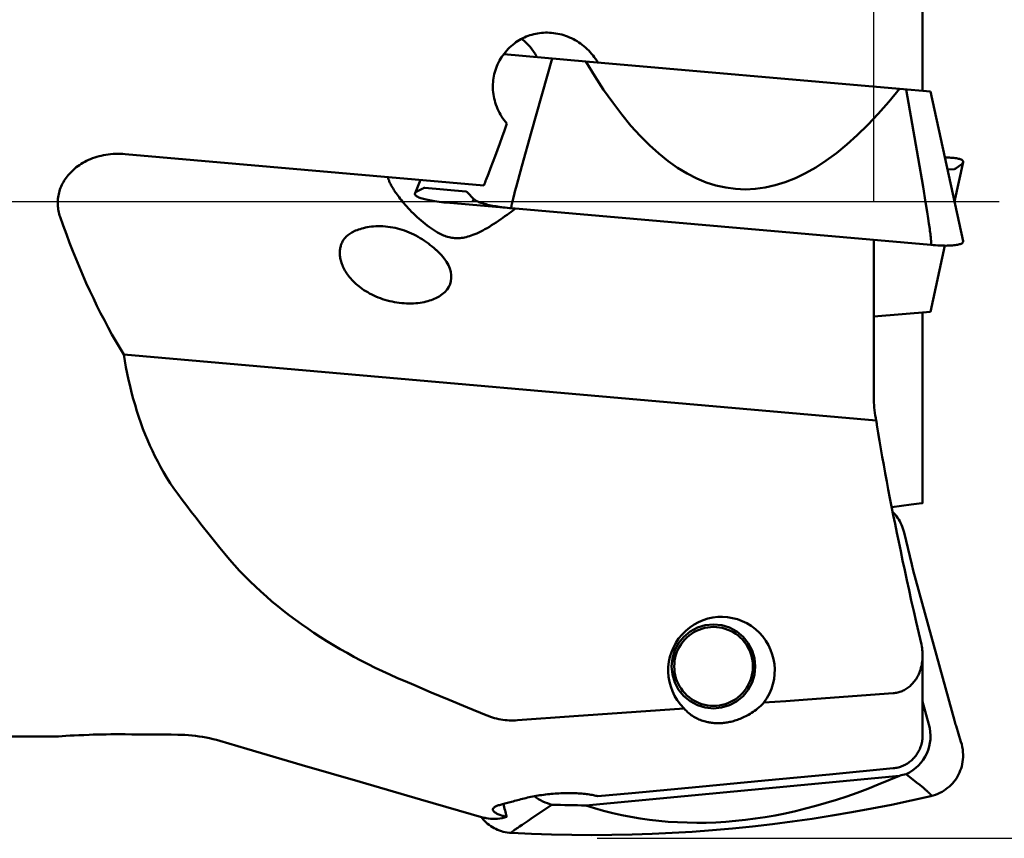
# Model space of a CAD drawing. Extents: x -59 to 70, y -45 to 39.
# Drawn here: x 16 to 36, y -12 to 4 of the extents above; entities that cross this region are included whole.
import ezdxf

# ---------------------------------------------------------------- set-up
doc = ezdxf.new("R2010")
doc.units = 0
doc.header["$LTSCALE"] = 23.1
doc.header["$PDMODE"] = 3
doc.header["$PDSIZE"] = 0.3125
doc.linetypes.add('CENTER', pattern=[0.6, 0.375, -0.075, 0.075, -0.075])
doc.layers.get('Defpoints').update_dxf_attribs({"linetype": 'CONTINUOUS'})
for name, color, linetype, lineweight in [('1', 4, 'BYBLOCK', 50), ('2', 7, 'BYBLOCK', 25), ('4', 2, 'CENTER', 25), ('NOCUT', 7, 'BYBLOCK', 25)]:
    doc.layers.add(name, color=color, linetype=linetype, lineweight=lineweight)
doc.styles.get("Standard").update_dxf_attribs({"font": 'monos.ttf', "width": 0.8, "height": 3.5})
doc.dimstyles.get("Standard").update_dxf_attribs({"dimtxt": 3.5, "dimasz": 4.57, "dimexe": 0.18, "dimexo": 0.0625, "dimgap": 0.09, "dimtad": 1, "dimdec": 3, "dimdsep": 46, "dimtxsty": 'STANDARD', "dimcen": 0.09, "dimadec": 0, "dimazin": 0, "dimtp": 0.01, "dimtm": 0.01, "dimtfac": 1, "dimtdec": 3, "dimtofl": 0, "dimtmove": 0, "dimatfit": 0, "dimfxl": 1, "dimtolj": 1, "dimarcsym": 0})

# ---------------------------------------------------------------- blocks, each defined once
blk = doc.blocks.new('*D2')
at = {"layer": '2', "color": 0, "lineweight": -2}
for p, q in [((27.812, 12.5), (45.387, 12.5)), ((45.207, -10), (45.207, 10)), ((27.812, -12.5), (45.387, -12.5))]:
    blk.add_line(p, q, dxfattribs=at)
at = {"layer": '2', "color": 0}
for points in [[(44.79, 10), (45.624, 10), (45.207, 12.5)], [(44.79, -10), (45.624, -10), (45.207, -12.5)]]:
    blk.add_solid(points, dxfattribs=at)
at = {"layer": 'Defpoints', "color": 0}
for p in [(27.75, 12.5), (45.207, 12.5), (27.75, -12.5)]:
    blk.add_point(p, dxfattribs=at)
at = {"layer": '2', "color": 0, "insert": (43.254, 0), "char_height": 3.5, "attachment_point": 5, "rotation": 90}
blk.add_mtext('\\A1;%%c25', dxfattribs=at)
blk = doc.blocks.new('*D3')
at = {"layer": '2', "color": 0, "lineweight": -2}
for p, q in [((27.812, 12.5), (45.387, 12.5)), ((45.207, -10), (45.207, 10)), ((27.812, -12.5), (45.387, -12.5))]:
    blk.add_line(p, q, dxfattribs=at)
at = {"layer": '2', "color": 0}
for points in [[(44.79, 10), (45.624, 10), (45.207, 12.5)], [(44.79, -10), (45.624, -10), (45.207, -12.5)]]:
    blk.add_solid(points, dxfattribs=at)
at = {"layer": 'Defpoints', "color": 0}
for p in [(27.75, 12.5), (45.207, 12.5), (27.75, -12.5)]:
    blk.add_point(p, dxfattribs=at)
at = {"layer": '2', "color": 0, "insert": (43.254, 0), "char_height": 3.5, "attachment_point": 5, "rotation": 90}
blk.add_mtext('\\A1;%%c25', dxfattribs=at)

msp = doc.modelspace()

# ---------------------------------------------------------------- linework, layer by layer
at = {"layer": '1'}
for p, q in [((34.2, 2.1749), (34.2, 5.9162)), ((27.5868, 2.7531), (25.9761, 2.894)), ((26.9269, 2.8108), (26.5215, 1.3775)), ((27.5868, 2.7531), (33.7446, 2.2143)), ((34.3541, 2.161), (33.7446, 2.2143)), ((34.1131, 0.8536), (33.8782, 2.2027)), ((34.9933, -0.7745), (34.354, 2.1616)), ((26.5215, 1.3775), (26.3309, 0.6945)), ((25.5863, 0.3184), (18.5467, 0.9343)), ((34.2083, 0.2918), (34.1131, 0.8536)), ((34.9933, 0.7745), (34.8247, 0)), ((26.3309, 0.6945), (26.258, 0.4287)), ((34.6878, 0.6285), (34.8249, 0.6405)), ((34.8594, 0.6555), (34.9525, 0.7253)), ((24.2356, 0.1667), (24.3424, 0.4273)), ((26.258, 0.4287), (26.2188, 0.283)), ((24.3882, 0.2606), (24.2844, 0.2081)), ((24.4248, 0.2694), (25.2305, 0.1989)), ((26.196, 0.1968), (26.1798, 0.1342)), ((26.2188, 0.283), (26.196, 0.1968)), ((34.2585, -0.0126), (34.2083, 0.2918)), ((25.3898, 0.0502), (25.2607, 0.1842)), ((26.1487, 0.0089), (26.1451, -0.0066)), ((26.1538, 0.0301), (26.1487, 0.0089)), ((26.1598, 0.0547), (26.1538, 0.0301)), ((26.1681, 0.0883), (26.1598, 0.0547)), ((26.1798, 0.1342), (26.1681, 0.0883)), ((24.8472, -0.0184), (26.1238, -0.1301)), ((26.1252, -0.1075), (26.125, -0.1092)), ((26.1254, -0.1059), (26.1252, -0.1075)), ((26.1256, -0.1042), (26.1254, -0.1059)), ((26.1258, -0.1025), (26.1256, -0.1042)), ((26.1261, -0.1007), (26.1258, -0.1025)), ((26.1263, -0.0989), (26.1261, -0.1007)), ((26.1266, -0.0971), (26.1263, -0.0989)), ((26.1269, -0.0952), (26.1266, -0.0971)), ((26.1273, -0.0923), (26.1269, -0.0952)), ((34.3589, -0.8505), (26.127, -0.1304)), ((26.1279, -0.0892), (26.1273, -0.0923)), ((26.1284, -0.0859), (26.1279, -0.0892)), ((26.129, -0.0824), (26.1284, -0.0859)), ((26.1297, -0.0787), (26.129, -0.0824)), ((26.1304, -0.0747), (26.1297, -0.0787)), ((26.1313, -0.0705), (26.1304, -0.0747)), ((26.1325, -0.0643), (26.1313, -0.0705)), ((26.1339, -0.0575), (26.1325, -0.0643)), ((26.1354, -0.0501), (26.1339, -0.0575)), ((26.1372, -0.0419), (26.1354, -0.0501)), ((26.1391, -0.0329), (26.1372, -0.0419)), ((26.1419, -0.0205), (26.1391, -0.0329)), ((26.1451, -0.0066), (26.1419, -0.0205)), ((34.2887, -0.2007), (34.2585, -0.0126)), ((34.3091, -0.3325), (34.2887, -0.2007)), ((34.3241, -0.4319), (34.3091, -0.3325)), ((34.3391, -0.5371), (34.3241, -0.4319)), ((34.3445, -0.5764), (34.3391, -0.5371)), ((34.3485, -0.6075), (34.3445, -0.5764)), ((33.2419, -0.7529), (33.2419, -3.8399)), ((34.352, -0.6345), (34.3485, -0.6075)), ((34.3545, -0.6555), (34.352, -0.6345)), ((34.3568, -0.6745), (34.3545, -0.6555)), ((34.3587, -0.6915), (34.3568, -0.6745)), ((34.3603, -0.7065), (34.3587, -0.6915)), ((34.3617, -0.7195), (34.3603, -0.7065)), ((34.3627, -0.7304), (34.3617, -0.7195)), ((34.3635, -0.7392), (34.3627, -0.7304)), ((34.3643, -0.7481), (34.3635, -0.7392)), ((34.3649, -0.7548), (34.3643, -0.7481)), ((34.3654, -0.7615), (34.3649, -0.7548)), ((34.3659, -0.7683), (34.3654, -0.7615)), ((34.3663, -0.7751), (34.3659, -0.7683)), ((34.6364, -0.8646), (34.354, -2.1616)), ((34.3666, -0.7796), (34.3663, -0.7751)), ((34.3669, -0.7842), (34.3666, -0.7796)), ((34.3671, -0.7888), (34.3669, -0.7842)), ((34.3673, -0.7934), (34.3671, -0.7888)), ((34.3675, -0.798), (34.3673, -0.7934)), ((34.3541, -2.161), (33.2419, -2.2583)), ((34.2, -2.1749), (34.2, -5.9162)), ((33.2888, -4.2942), (18.5162, -3.0018)), ((33.2888, -4.2942), (33.2919, -4.3158)), ((33.2919, -4.3158), (33.295, -4.3373)), ((33.295, -4.3373), (33.2982, -4.3585)), ((33.2982, -4.3585), (33.3015, -4.3796)), ((33.3015, -4.3796), (33.3285, -4.5441)), ((33.9783, -5.9459), (33.5931, -5.9973)), ((34.1823, -5.9192), (33.9783, -5.9459)), ((20.4049, -6.8003), (20.2218, -6.5706)), ((33.8365, -6.4951), (33.9869, -7.1275)), ((33.9869, -7.1275), (33.9935, -7.155)), ((33.9935, -7.155), (34.0005, -7.1828)), ((34.0005, -7.1828), (34.0077, -7.2109)), ((34.0077, -7.2109), (34.0153, -7.2392)), ((34.0153, -7.2392), (34.8249, -10.189)), ((34.2, -10.4766), (34.2, -8.9156)), ((24.9065, -9.7827), (24.5544, -9.6355)), ((25.2658, -9.9316), (24.9065, -9.7827)), ((34.3234, -10.2625), (34.2, -9.813)), ((25.6323, -10.0822), (25.2658, -9.9316)), ((29.5157, -9.949), (27.3533, -10.1044)), ((27.3533, -10.1044), (26.2495, -10.1835)), ((34.8249, -10.189), (34.8322, -10.2153)), ((34.8322, -10.2153), (34.8398, -10.2415)), ((34.8398, -10.2415), (34.8475, -10.2677)), ((34.8475, -10.2677), (34.8554, -10.2935)), ((34.8554, -10.2935), (34.9525, -10.6031)), ((17.2216, -10.5), (15, -10.5)), ((17.234, -10.4993), (17.3805, -10.4899)), ((17.3805, -10.4899), (17.4666, -10.4848)), ((17.4666, -10.4848), (17.5442, -10.4805)), ((17.5442, -10.4805), (17.6325, -10.4761)), ((17.6325, -10.4761), (17.7314, -10.4718)), ((17.7314, -10.4718), (17.841, -10.4676)), ((17.841, -10.4676), (17.9195, -10.4651)), ((17.9195, -10.4651), (18.0017, -10.4629)), ((18.0017, -10.4629), (18.0869, -10.461)), ((18.0869, -10.461), (18.1749, -10.4595)), ((18.1749, -10.4595), (18.2655, -10.4585)), ((18.2655, -10.4585), (18.3583, -10.4579)), ((18.3583, -10.4579), (18.4521, -10.4579)), ((18.4521, -10.4579), (18.5467, -10.4583)), ((23.1578, -11.392), (22.0207, -11.0608)), ((33.6218, -11.1257), (32.3747, -11.2448)), ((24.3461, -11.7369), (23.1578, -11.392)), ((27.5868, -11.8549), (33.7446, -11.2702)), ((31.1044, -11.3656), (29.8106, -11.488)), ((32.3747, -11.2448), (31.1044, -11.3656)), ((34.0794, -11.4018), (33.8782, -11.2426)), ((34.1429, -11.4526), (34.0794, -11.4018)), ((34.1813, -11.4836), (34.1429, -11.4526)), ((34.2083, -11.5057), (34.1813, -11.4836)), ((34.2272, -11.5212), (34.2083, -11.5057)), ((34.2438, -11.5351), (34.2272, -11.5212)), ((34.2514, -11.5414), (34.2438, -11.5351)), ((34.262, -11.5504), (34.2514, -11.5414)), ((34.2716, -11.5587), (34.262, -11.5504)), ((34.2805, -11.5663), (34.2716, -11.5587)), ((34.2887, -11.5734), (34.2805, -11.5663)), ((34.2961, -11.58), (34.2887, -11.5734)), ((34.3029, -11.5861), (34.2961, -11.58)), ((34.3071, -11.5899), (34.3029, -11.5861)), ((34.3111, -11.5935), (34.3071, -11.5899)), ((34.3149, -11.597), (34.3111, -11.5935)), ((34.3184, -11.6003), (34.3149, -11.597)), ((25.5863, -12.0957), (24.3461, -11.7369)), ((25.9975, -11.8173), (26.1305, -11.7831)), ((34.3241, -11.6056), (34.3184, -11.6003)), ((34.3267, -11.6082), (34.3241, -11.6056)), ((34.3288, -11.6102), (34.3267, -11.6082)), ((34.3309, -11.6123), (34.3288, -11.6102)), ((34.3324, -11.6137), (34.3309, -11.6123)), ((34.3342, -11.6155), (34.3324, -11.6137)), ((34.3359, -11.6173), (34.3342, -11.6155)), ((34.3374, -11.6187), (34.3359, -11.6173)), ((34.3388, -11.6202), (34.3374, -11.6187)), ((34.3402, -11.6217), (34.3388, -11.6202)), ((34.3417, -11.6232), (34.3402, -11.6217)), ((34.3428, -11.6243), (34.3417, -11.6232)), ((34.3439, -11.6255), (34.3428, -11.6243)), ((34.345, -11.6267), (34.3439, -11.6255)), ((34.3461, -11.6279), (34.345, -11.6267)), ((34.3472, -11.6291), (34.3461, -11.6279)), ((34.348, -11.63), (34.3472, -11.6291)), ((34.3488, -11.6309), (34.348, -11.63)), ((34.3496, -11.6318), (34.3488, -11.6309)), ((34.3504, -11.6327), (34.3496, -11.6318)), ((34.3512, -11.6336), (34.3504, -11.6327)), ((34.3517, -11.6342), (34.3512, -11.6336)), ((34.3525, -11.6351), (34.3517, -11.6342)), ((34.3533, -11.6361), (34.3525, -11.6351)), ((34.354, -11.637), (34.3533, -11.6361)), ((34.3545, -11.6376), (34.354, -11.637)), ((34.355, -11.6382), (34.3545, -11.6376)), ((34.3555, -11.6388), (34.355, -11.6382)), ((34.356, -11.6395), (34.3555, -11.6388)), ((34.3565, -11.6401), (34.356, -11.6395)), ((34.357, -11.6407), (34.3565, -11.6401)), ((34.3575, -11.6413), (34.357, -11.6407)), ((34.358, -11.642), (34.3575, -11.6413)), ((34.3585, -11.6426), (34.358, -11.642)), ((34.3589, -11.6433), (34.3585, -11.6426)), ((34.3601, -11.6449), (34.3596, -11.6442)), ((25.9517, -11.8294), (25.9975, -11.8173)), ((26.9085, -11.8521), (26.5117, -12.1174)), ((26.9269, -11.8397), (26.9085, -11.8521)), ((26.4575, -12.1537), (26.3361, -12.2354)), ((26.4836, -12.1362), (26.4575, -12.1537)), ((26.5117, -12.1174), (26.4836, -12.1362)), ((26.1451, -12.3701), (26.1437, -12.3712)), ((26.1472, -12.3684), (26.1451, -12.3701)), ((26.1495, -12.3666), (26.1472, -12.3684)), ((26.152, -12.3646), (26.1495, -12.3666)), ((26.1547, -12.3625), (26.152, -12.3646)), ((26.1576, -12.3602), (26.1547, -12.3625)), ((26.1609, -12.3578), (26.1576, -12.3602)), ((26.1643, -12.3552), (26.1609, -12.3578)), ((26.1694, -12.3513), (26.1643, -12.3552)), ((26.1751, -12.3472), (26.1694, -12.3513)), ((26.1814, -12.3426), (26.1751, -12.3472)), ((26.1902, -12.3362), (26.1814, -12.3426)), ((26.2001, -12.3291), (26.1902, -12.3362)), ((26.2138, -12.3195), (26.2001, -12.3291)), ((26.2296, -12.3084), (26.2138, -12.3195)), ((26.2511, -12.2934), (26.2296, -12.3084)), ((26.2846, -12.2704), (26.2511, -12.2934)), ((26.3361, -12.2354), (26.2846, -12.2704)), ((26.131, -12.3824), (26.1304, -12.383)), ((26.1316, -12.3819), (26.131, -12.3824)), ((26.1322, -12.3813), (26.1316, -12.3819)), ((26.1328, -12.3807), (26.1322, -12.3813)), ((26.1335, -12.3801), (26.1328, -12.3807)), ((26.1342, -12.3794), (26.1335, -12.3801)), ((26.1363, -12.3776), (26.1354, -12.3783)), ((26.1372, -12.3768), (26.1363, -12.3776)), ((26.1381, -12.3759), (26.1372, -12.3768)), ((26.1391, -12.3751), (26.1381, -12.3759)), ((26.1402, -12.3742), (26.1391, -12.3751)), ((26.1413, -12.3732), (26.1402, -12.3742)), ((26.1425, -12.3722), (26.1413, -12.3732)), ((26.1437, -12.3712), (26.1425, -12.3722))]:
    msp.add_line(p, q, dxfattribs=at)
for points in [[(26.2495, 3.1498), (26.2822, 3.1703), (26.3156, 3.1895), (26.3497, 3.2074), (26.3844, 3.2241), (26.4198, 3.2394), (26.4557, 3.2534), (26.4922, 3.2661), (26.5293, 3.2774), (26.5667, 3.2874), (26.6045, 3.2959), (26.6426, 3.3031), (26.6811, 3.3089), (26.72, 3.3132), (26.7591, 3.3162), (26.7983, 3.3178), (26.8377, 3.3179), (26.8772, 3.3166), (26.9174, 3.3138)], [(26.9174, 3.3138), (26.9564, 3.3097), (26.9961, 3.3041), (27.0357, 3.297), (27.0751, 3.2886), (27.1143, 3.2787), (27.1534, 3.2673), (27.1921, 3.2546), (27.2306, 3.2404), (27.2686, 3.2248), (27.3062, 3.2078), (27.3433, 3.1895), (27.3799, 3.1698), (27.4158, 3.1488), (27.451, 3.1265), (27.4856, 3.1029), (27.5194, 3.078), (27.5523, 3.0519), (27.5844, 3.0246), (27.6154, 2.9962), (27.6455, 2.9667), (27.6746, 2.9361), (27.7026, 2.9044), (27.7294, 2.8717), (27.7551, 2.8382), (27.7795, 2.8037), (27.8026, 2.7685), (27.8244, 2.7326)], [(26.0357, 1.5319), (26.009, 1.565), (25.9833, 1.5992), (25.9588, 1.6345), (25.9354, 1.6708), (25.9132, 1.7081), (25.8925, 1.7461), (25.8731, 1.7848), (25.8552, 1.8241), (25.8389, 1.8639), (25.8241, 1.9039), (25.8109, 1.9443), (25.7994, 1.9847), (25.7895, 2.0253), (25.7811, 2.0659), (25.7744, 2.1065), (25.7692, 2.1469), (25.7656, 2.1872), (25.7636, 2.2274), (25.763, 2.2675), (25.764, 2.3074), (25.7665, 2.3471), (25.7705, 2.3867), (25.776, 2.426), (25.7831, 2.4652), (25.7916, 2.5043), (25.8017, 2.5432), (25.8134, 2.5818), (25.8265, 2.62), (25.8412, 2.6578), (25.8574, 2.6951), (25.8749, 2.7317), (25.894, 2.7677), (25.9143, 2.8029), (25.936, 2.8373), (25.959, 2.8709), (25.9833, 2.9037), (26.009, 2.9357), (26.0358, 2.9667), (26.0638, 2.9966), (26.0929, 3.0254), (26.1229, 3.0531), (26.1537, 3.0794), (26.185, 3.1042), (26.217, 3.1277), (26.2495, 3.1498)], [(26.3274, 3.1957), (26.3326, 3.1919), (26.3756, 3.1562), (26.4168, 3.1184), (26.456, 3.0784), (26.4931, 3.0364), (26.528, 2.9925), (26.5607, 2.9468), (26.591, 2.8994), (26.6189, 2.8505), (26.6256, 2.8372)], [(25.6323, 0.434), (25.6759, 0.5446), (25.7198, 0.6581), (25.7641, 0.7746), (25.8088, 0.8942), (25.8539, 1.0167), (25.8992, 1.1417), (25.9445, 1.2692), (25.99, 1.3992), (26.0357, 1.5319)], [(17.2684, -0.301), (17.2588, -0.2718), (17.2502, -0.2424), (17.2428, -0.2129), (17.2364, -0.1832), (17.2312, -0.1533), (17.227, -0.1233), (17.224, -0.0933), (17.222, -0.0631), (17.2212, -0.033), (17.2215, -0.0028), (17.223, 0.0275), (17.2256, 0.0577), (17.2293, 0.0878), (17.2342, 0.1179), (17.2402, 0.148), (17.2475, 0.1781), (17.256, 0.2081), (17.2656, 0.238), (17.2765, 0.2678), (17.2886, 0.2974), (17.3019, 0.3267), (17.3163, 0.3558), (17.332, 0.3845), (17.3489, 0.4128), (17.3669, 0.4408), (17.3861, 0.4683), (17.4066, 0.4955), (17.4284, 0.5223), (17.4515, 0.5488), (17.4759, 0.5748), (17.5016, 0.6003), (17.5286, 0.6254), (17.5568, 0.6497), (17.5863, 0.6734), (17.617, 0.6965), (17.649, 0.7187), (17.6821, 0.7402), (17.7165, 0.7609), (17.7521, 0.7807), (17.7891, 0.7996), (17.8272, 0.8177), (17.8665, 0.8346), (17.9068, 0.8505), (17.9481, 0.8652), (17.9903, 0.8787), (18.0333, 0.8909), (18.0771, 0.9019), (18.1216, 0.9115), (18.1668, 0.9198), (18.2128, 0.9268), (18.2593, 0.9323), (18.3064, 0.9364), (18.354, 0.939), (18.4019, 0.9401), (18.4499, 0.9397), (18.4982, 0.9378), (18.5467, 0.9343)], [(34.9936, 0.7757), (34.9942, 0.7797), (34.9938, 0.789), (34.9907, 0.7977), (34.9851, 0.8058), (34.9771, 0.8134), (34.9669, 0.8204), (34.9545, 0.8268), (34.94, 0.8328), (34.9236, 0.8382), (34.9052, 0.8431), (34.885, 0.8475), (34.8628, 0.8514), (34.8389, 0.8548), (34.8131, 0.8577), (34.7855, 0.8601), (34.7562, 0.862), (34.7249, 0.8634), (34.6917, 0.8643), (34.6568, 0.8647), (34.6364, 0.8646)], [(34.9525, 0.7253), (34.967, 0.7372), (34.9783, 0.7485), (34.9866, 0.7594), (34.9919, 0.7698), (34.9936, 0.7757)], [(34.8249, 0.6405), (34.8285, 0.6409), (34.8322, 0.6417), (34.836, 0.6428), (34.8398, 0.6442), (34.8436, 0.6458), (34.8475, 0.6478), (34.8514, 0.6501), (34.8554, 0.6526), (34.8594, 0.6555)], [(23.7141, 0.4822), (23.7117, 0.4818), (23.7098, 0.4803), (23.7085, 0.4777), (23.7077, 0.4739), (23.7076, 0.4717)], [(23.7076, 0.4717), (23.7076, 0.4691), (23.708, 0.4632), (23.7091, 0.4564), (23.7108, 0.4486), (23.7132, 0.4398), (23.7163, 0.43), (23.72, 0.4193), (23.7245, 0.4076), (23.7298, 0.3948), (23.7359, 0.3811), (23.7428, 0.3663), (23.7507, 0.3504), (23.7594, 0.3336), (23.7691, 0.3157), (23.7798, 0.2968), (23.7915, 0.2769), (23.8042, 0.2561), (23.8178, 0.2343), (23.8326, 0.2117), (23.8483, 0.1882), (23.8652, 0.1637), (23.8833, 0.1384), (23.9025, 0.1122), (23.9229, 0.0851), (23.9446, 0.0571), (23.9676, 0.0282), (23.992, -0.0016), (24.0178, -0.0323), (24.045, -0.0638), (24.0737, -0.0961), (24.1039, -0.1292), (24.1356, -0.1629), (24.1689, -0.1973), (24.2037, -0.2322), (24.2398, -0.2672), (24.2771, -0.3023), (24.3155, -0.3373), (24.3548, -0.3716), (24.3947, -0.4054), (24.4354, -0.4384), (24.4762, -0.4701), (24.5172, -0.5004), (24.5583, -0.5294), (24.5987, -0.5564), (24.6381, -0.581), (24.6766, -0.6037), (24.7142, -0.6244)], [(24.2844, 0.2081), (24.2681, 0.1989), (24.2549, 0.1896), (24.2449, 0.1804), (24.2379, 0.171), (24.2352, 0.1655)], [(24.4248, 0.2694), (24.4211, 0.2696), (24.4174, 0.2695), (24.4135, 0.2691), (24.4095, 0.2684), (24.4054, 0.2674), (24.4013, 0.2661), (24.397, 0.2646), (24.3927, 0.2627), (24.3882, 0.2606)], [(25.2607, 0.1842), (25.2579, 0.187), (25.2549, 0.1894), (25.2518, 0.1916), (25.2486, 0.1936), (25.2452, 0.1952), (25.2417, 0.1966), (25.2381, 0.1976), (25.2344, 0.1984), (25.2305, 0.1989)], [(24.2352, 0.1655), (24.2339, 0.1617), (24.2327, 0.1525), (24.2342, 0.1434), (24.2383, 0.1344), (24.2448, 0.1256), (24.2537, 0.1169), (24.2648, 0.1084), (24.278, 0.1001), (24.2933, 0.0919), (24.3105, 0.0839), (24.3297, 0.076), (24.3508, 0.0683), (24.3738, 0.0608), (24.3987, 0.0535), (24.4254, 0.0463), (24.454, 0.0393), (24.4846, 0.0325), (24.517, 0.0259), (24.5514, 0.0194), (24.5878, 0.0132), (24.6262, 0.0072), (24.6666, 0.0015), (24.709, -0.004), (24.7533, -0.0091), (24.7995, -0.014), (24.8475, -0.0185)], [(25.3705, 0.0277), (25.3704, 0.0277), (25.3702, 0.0275), (25.3704, 0.0276), (25.3708, 0.0279), (25.3715, 0.0283), (25.3724, 0.0289), (25.3735, 0.0295), (25.3748, 0.0302), (25.3763, 0.031), (25.3779, 0.0318), (25.3797, 0.0327), (25.3815, 0.0335)], [(25.3815, 0.0335), (25.3835, 0.0345), (25.3856, 0.0354), (25.3878, 0.0364), (25.3902, 0.0374), (25.3926, 0.0385), (25.3953, 0.0396), (25.3981, 0.0407)], [(26.1281, -0.1305), (26.0872, -0.1268), (26.0469, -0.1227), (26.0073, -0.1183), (25.9684, -0.1136), (25.9304, -0.1086), (25.8933, -0.1034), (25.8569, -0.0979), (25.8215, -0.0921), (25.7871, -0.0861), (25.7536, -0.0798), (25.7211, -0.0733), (25.6899, -0.0667), (25.66, -0.0598), (25.6313, -0.0528), (25.604, -0.0456), (25.5779, -0.0382), (25.5531, -0.0306), (25.5298, -0.0229), (25.508, -0.0152), (25.4877, -0.0073), (25.4689, 0.0007), (25.4516, 0.0088), (25.4359, 0.017), (25.4219, 0.0252), (25.4095, 0.0335), (25.3987, 0.0418), (25.3898, 0.0502)], [(24.7142, -0.6244), (24.7412, -0.6382), (24.7683, -0.651), (24.7952, -0.6627), (24.8221, -0.6733), (24.8488, -0.6829), (24.8757, -0.6913), (24.9026, -0.6987), (24.9295, -0.7049), (24.9566, -0.71), (24.9838, -0.714), (25.011, -0.7167), (25.0385, -0.7183), (25.066, -0.7188), (25.0936, -0.718), (25.1218, -0.7161), (25.1504, -0.713), (25.1795, -0.7087), (25.2094, -0.703), (25.2402, -0.6961), (25.2718, -0.6878), (25.3044, -0.678), (25.3382, -0.6667), (25.373, -0.6539), (25.409, -0.6395), (25.4463, -0.6234), (25.4849, -0.6056), (25.5246, -0.5862), (25.5655, -0.565), (25.6076, -0.5422), (25.6505, -0.518), (25.6943, -0.4922), (25.7389, -0.465), (25.7837, -0.4368), (25.8287, -0.4076), (25.8738, -0.3775), (25.9176, -0.3474), (25.9601, -0.3178), (26.0014, -0.2883), (26.041, -0.2594), (26.0789, -0.2314), (26.1153, -0.2041), (26.1502, -0.1775), (26.1836, -0.1518), (26.2026, -0.137)], [(26.125, -0.1092), (26.1249, -0.1101), (26.1248, -0.1109), (26.1248, -0.1117), (26.1247, -0.1126), (26.1246, -0.1134), (26.1246, -0.1142), (26.1245, -0.115), (26.1245, -0.1158), (26.1244, -0.1166), (26.1244, -0.1174), (26.1243, -0.1182), (26.1243, -0.1189), (26.1243, -0.1197), (26.1243, -0.1204), (26.1243, -0.1211), (26.1243, -0.1217), (26.1243, -0.1224), (26.1244, -0.123), (26.1244, -0.1236), (26.1244, -0.1242), (26.1245, -0.1247), (26.1246, -0.1253), (26.1246, -0.1258), (26.1247, -0.1264), (26.1248, -0.1269), (26.125, -0.1274), (26.1251, -0.1279), (26.1253, -0.1284), (26.1256, -0.1288), (26.1258, -0.1292), (26.1261, -0.1296), (26.1264, -0.1298), (26.1267, -0.13), (26.127, -0.1301)], [(18.5162, -3.0018), (18.4381, -2.872), (18.3611, -2.7399), (18.2851, -2.6055), (18.2102, -2.4687), (18.1363, -2.3296), (18.0635, -2.188), (17.9916, -2.0442), (17.9208, -1.8979), (17.8511, -1.7493), (17.7823, -1.5984), (17.7146, -1.4451), (17.6479, -1.2892), (17.5821, -1.1308), (17.5173, -0.9699), (17.4535, -0.8065), (17.3908, -0.6404), (17.3291, -0.4719), (17.2684, -0.301)], [(22.811, -0.7859), (22.8185, -0.772), (22.8271, -0.758), (22.8366, -0.744), (22.8473, -0.7299), (22.8589, -0.7158), (22.8718, -0.7017), (22.8857, -0.6878), (22.9009, -0.6739), (22.9173, -0.6601), (22.9349, -0.6465), (22.9539, -0.6331), (22.9742, -0.62), (22.996, -0.607), (23.0192, -0.5943), (23.0439, -0.582), (23.0701, -0.5701), (23.0978, -0.5587), (23.1272, -0.5478), (23.1582, -0.5374), (23.1908, -0.5277), (23.2251, -0.5187), (23.261, -0.5105), (23.2986, -0.5032), (23.3379, -0.4968), (23.3789, -0.4915), (23.4214, -0.4874), (23.4654, -0.4846), (23.511, -0.4832), (23.5579, -0.4832), (23.5766, -0.4836)], [(23.5766, -0.4836), (23.6053, -0.4848), (23.6531, -0.4879), (23.7014, -0.4926), (23.7495, -0.499), (23.7972, -0.5068), (23.8448, -0.5162), (23.892, -0.5271), (23.9388, -0.5395), (23.9852, -0.5534), (24.0311, -0.5688), (24.0764, -0.5855), (24.1211, -0.6036), (24.1653, -0.6231), (24.209, -0.644), (24.252, -0.6662), (24.2945, -0.6897), (24.3364, -0.7144), (24.3777, -0.7402), (24.4183, -0.7672), (24.4581, -0.7951), (24.4973, -0.8239), (24.5357, -0.8536), (24.5735, -0.8839), (24.6106, -0.915), (24.647, -0.9465)], [(22.7996, -1.2228), (22.7915, -1.1992), (22.7843, -1.1758), (22.7781, -1.1527), (22.7728, -1.1297), (22.7684, -1.107), (22.7649, -1.0846), (22.7623, -1.0625), (22.7606, -1.0407), (22.7597, -1.0192), (22.7596, -0.9979), (22.7603, -0.9769), (22.7619, -0.9562), (22.7643, -0.9358), (22.7675, -0.9157), (22.7714, -0.8961), (22.7761, -0.8768), (22.7816, -0.8579), (22.7879, -0.8393), (22.7948, -0.8211), (22.8025, -0.8033), (22.811, -0.7859)], [(24.647, -0.9465), (24.6544, -0.953), (24.6616, -0.9595), (24.6687, -0.966), (24.6758, -0.9725), (24.6827, -0.979), (24.6895, -0.9854)], [(34.9936, -0.7757), (34.9942, -0.7797), (34.9938, -0.789), (34.9907, -0.7977), (34.9851, -0.8058), (34.9771, -0.8134), (34.9669, -0.8204), (34.9545, -0.8268), (34.94, -0.8328), (34.9236, -0.8382), (34.9052, -0.8431), (34.885, -0.8475), (34.8628, -0.8514), (34.8389, -0.8548), (34.8131, -0.8577), (34.7855, -0.8601), (34.7562, -0.862), (34.7249, -0.8634), (34.6917, -0.8643), (34.6568, -0.8647), (34.6199, -0.8645), (34.581, -0.8637), (34.5402, -0.8624), (34.4976, -0.8604), (34.453, -0.8578), (34.4067, -0.8545), (34.3587, -0.8506)], [(34.3589, -0.8505), (34.3598, -0.8505), (34.3606, -0.8503), (34.3614, -0.8499), (34.362, -0.8494), (34.3627, -0.8487), (34.3632, -0.848), (34.3637, -0.8472), (34.3641, -0.8463), (34.3645, -0.8454), (34.3648, -0.8444), (34.3651, -0.8434), (34.3654, -0.8424), (34.3656, -0.8413), (34.3659, -0.8402), (34.3661, -0.8389), (34.3664, -0.8373), (34.3666, -0.8355), (34.3669, -0.8335), (34.3671, -0.8312), (34.3673, -0.8287), (34.3674, -0.8262), (34.3676, -0.8239), (34.3676, -0.8215), (34.3677, -0.8191), (34.3677, -0.8168), (34.3678, -0.8144), (34.3678, -0.8121), (34.3678, -0.8097), (34.3677, -0.8074), (34.3677, -0.805), (34.3676, -0.8027), (34.3675, -0.798)], [(24.0796, -1.9994), (24.0682, -1.999), (24.0214, -1.9966), (23.9741, -1.9927), (23.9268, -1.9875), (23.8793, -1.9809), (23.8318, -1.9729), (23.7846, -1.9636), (23.7376, -1.9529), (23.6909, -1.9408), (23.6448, -1.9276), (23.5994, -1.913), (23.5547, -1.8973), (23.5107, -1.8804), (23.4677, -1.8624), (23.4255, -1.8434), (23.3844, -1.8234), (23.3446, -1.8025), (23.3059, -1.7808), (23.2686, -1.7583), (23.2327, -1.7353), (23.1982, -1.7117), (23.1651, -1.6875), (23.1334, -1.663), (23.1031, -1.638), (23.0742, -1.6127), (23.0467, -1.5871), (23.0206, -1.5613), (22.9958, -1.5353), (22.9724, -1.5091), (22.9504, -1.4828), (22.9296, -1.4565), (22.9102, -1.4301), (22.8921, -1.4038), (22.8752, -1.3775), (22.8596, -1.3513), (22.8452, -1.3251), (22.832, -1.2992), (22.82, -1.2735), (22.8092, -1.248), (22.7996, -1.2228)], [(24.6411, -1.8972), (24.6132, -1.9097), (24.5838, -1.9217), (24.5529, -1.9331), (24.5205, -1.9438), (24.4866, -1.9538), (24.4511, -1.963), (24.414, -1.9714), (24.3754, -1.9789), (24.3352, -1.9854), (24.2934, -1.9908), (24.2502, -1.995), (24.2059, -1.998), (24.1608, -1.9997), (24.1147, -2), (24.0796, -1.9994)], [(19.5789, -5.7383), (19.5034, -5.6318), (19.4318, -5.5256), (19.364, -5.4197), (19.3004, -5.3143), (19.2407, -5.2093), (19.1838, -5.104), (19.1298, -4.9985), (19.0786, -4.8927), (19.0296, -4.7859), (18.9826, -4.6779), (18.9378, -4.5688), (18.8947, -4.4577), (18.8532, -4.3444), (18.8135, -4.2292), (18.7754, -4.112), (18.7391, -3.9928), (18.7046, -3.8718), (18.6719, -3.7496), (18.6412, -3.6263), (18.6123, -3.5018), (18.5854, -3.3771), (18.5604, -3.2523), (18.5374, -3.1272), (18.5162, -3.0018)], [(33.2419, -3.8399), (33.2425, -3.8916), (33.2443, -3.9431), (33.2472, -3.9942), (33.2513, -4.0451), (33.2566, -4.0957), (33.263, -4.1459), (33.2705, -4.1957), (33.2791, -4.2452), (33.2888, -4.2942)], [(34.1751, -8.6981), (34.1232, -8.4724), (34.0731, -8.2525), (34.0248, -8.0382), (33.9783, -7.8302), (33.9336, -7.6279), (33.8904, -7.4302), (33.8486, -7.2369), (33.8083, -7.0482), (33.7692, -6.8632), (33.7313, -6.6817), (33.6947, -6.5039), (33.6591, -6.3288), (33.6246, -6.1566), (33.5911, -5.9872), (33.5586, -5.8199), (33.5269, -5.6548), (33.4962, -5.4919), (33.4663, -5.3305), (33.4372, -5.1707), (33.4089, -5.0125), (33.3814, -4.8554), (33.3546, -4.6992), (33.3285, -4.5441)], [(20.2218, -6.5706), (20.0335, -6.3326), (19.9375, -6.2104), (19.8438, -6.0895), (19.7533, -5.9711), (19.665, -5.854), (19.5789, -5.7383)], [(34.1823, -5.9192), (34.1883, -5.9184), (34.193, -5.9177), (34.1965, -5.9171), (34.1988, -5.9166), (34.1999, -5.9162), (34.2, -5.9161)], [(33.6116, -6.0909), (33.6359, -6.1159), (33.6616, -6.145), (33.6859, -6.1753), (33.7087, -6.2067), (33.7301, -6.2392), (33.75, -6.2729), (33.7684, -6.3075), (33.7853, -6.3432), (33.8006, -6.3799), (33.8142, -6.4175), (33.8262, -6.4559), (33.8365, -6.4951)], [(24.0394, -9.4177), (23.8903, -9.3531), (23.743, -9.287), (23.5976, -9.2195), (23.4542, -9.1506), (23.3127, -9.0803), (23.1733, -9.0086), (23.0358, -8.9355), (22.9004, -8.8611), (22.7669, -8.7852), (22.6353, -8.7078), (22.5056, -8.6289), (22.3779, -8.5486), (22.2521, -8.4667), (22.1283, -8.3834), (22.0064, -8.2984), (21.8866, -8.212), (21.7689, -8.124), (21.6529, -8.0343), (21.5389, -7.9428), (21.4268, -7.8496), (21.3165, -7.7545), (21.208, -7.6574), (21.1014, -7.5584), (20.9966, -7.4571), (20.8934, -7.3536), (20.792, -7.2479), (20.6925, -7.1398), (20.5948, -7.029), (20.4989, -6.9159), (20.4049, -6.8003)], [(30.0932, -8.3001), (29.9336, -8.3158), (29.7801, -8.3624), (29.6384, -8.438), (29.5121, -8.5418), (29.4103, -8.6662), (29.3345, -8.8081), (29.2876, -8.9621), (29.2714, -9.1251)], [(30.9151, -9.1251), (30.8995, -8.9649), (30.8531, -8.8107), (30.7778, -8.6686), (30.6744, -8.5418), (30.5504, -8.4396), (30.4091, -8.3635), (30.2557, -8.3164), (30.0932, -8.3001)], [(30.0958, -8.3501), (30.0375, -8.3524), (29.9803, -8.3589), (29.924, -8.3696), (29.8683, -8.3846), (29.8136, -8.4038), (29.7608, -8.4269), (29.7098, -8.4539), (29.6608, -8.4849), (29.6144, -8.5192), (29.5707, -8.557), (29.5298, -8.5981), (29.4921, -8.6419), (29.458, -8.6885), (29.4271, -8.7377), (29.4002, -8.7889), (29.3772, -8.8419), (29.358, -8.8968), (29.3431, -8.9527), (29.3324, -9.0095), (29.3259, -9.0673), (29.3237, -9.1251), (29.3259, -9.1829), (29.3324, -9.2407), (29.3431, -9.2976), (29.358, -9.3534), (29.3772, -9.4083), (29.4002, -9.4614), (29.4271, -9.5125), (29.458, -9.5618), (29.4921, -9.6083), (29.5298, -9.6522), (29.5707, -9.6933), (29.6144, -9.731), (29.6608, -9.7654), (29.7098, -9.7963), (29.7608, -9.8234), (29.8136, -9.8465), (29.8683, -9.8657), (29.924, -9.8807), (29.9803, -9.8914), (30.0375, -9.8979), (30.0958, -9.9001)], [(30.0958, -8.3501), (30.154, -8.3524), (30.2113, -8.3589), (30.2676, -8.3696), (30.3232, -8.3846), (30.3779, -8.4038), (30.4307, -8.4269), (30.4817, -8.4539), (30.5307, -8.4849), (30.5771, -8.5192), (30.6208, -8.557), (30.6618, -8.5981), (30.6994, -8.6419), (30.7336, -8.6885), (30.7644, -8.7377), (30.7914, -8.7889), (30.8144, -8.8419), (30.8335, -8.8968), (30.8485, -8.9527), (30.8591, -9.0095), (30.8656, -9.0673), (30.8678, -9.1251), (30.8656, -9.1829), (30.8591, -9.2407), (30.8485, -9.2976), (30.8335, -9.3534), (30.8144, -9.4083), (30.7914, -9.4614), (30.7644, -9.5125), (30.7336, -9.5618), (30.6994, -9.6083), (30.6618, -9.6522), (30.6208, -9.6933), (30.5771, -9.731), (30.5307, -9.7654), (30.4817, -9.7963), (30.4307, -9.8234), (30.3779, -9.8465), (30.3232, -9.8657), (30.2676, -9.8807), (30.2113, -9.8914), (30.154, -9.8979), (30.0958, -9.9001)], [(34.1751, -8.6981), (34.1823, -8.7322), (34.1883, -8.7663), (34.193, -8.8005), (34.1965, -8.8347), (34.1988, -8.8689), (34.1999, -8.9029), (34.2, -8.9158)], [(34.2, -8.9158), (34.1998, -8.9366), (34.1984, -8.97), (34.1959, -9.003), (34.1923, -9.0355), (34.1875, -9.0675), (34.1817, -9.099), (34.1747, -9.1301), (34.1667, -9.1606), (34.1577, -9.1903), (34.1477, -9.2192), (34.1368, -9.2474), (34.1251, -9.2746), (34.1126, -9.3007), (34.0994, -9.3259), (34.0855, -9.3502), (34.0709, -9.3735), (34.0557, -9.3958), (34.04, -9.4172), (34.0237, -9.4376), (34.0068, -9.4571), (33.9895, -9.4756), (33.9718, -9.4932), (33.9536, -9.5098), (33.9351, -9.5254), (33.9163, -9.5401), (33.8972, -9.5538), (33.8778, -9.5666), (33.8581, -9.5786), (33.838, -9.5896), (33.8177, -9.5998), (33.797, -9.6091), (33.7761, -9.6176), (33.7549, -9.6251), (33.7334, -9.6318), (33.7116, -9.6377), (33.6895, -9.6426), (33.6672, -9.6465), (33.6446, -9.6496), (33.6218, -9.6518)], [(29.2714, -9.1251), (29.287, -9.2854), (29.3334, -9.4395), (29.4087, -9.5817), (29.5121, -9.7085), (29.636, -9.8107), (29.7774, -9.8868), (29.9308, -9.9338), (30.0932, -9.9501)], [(30.0932, -9.9501), (30.2529, -9.9344), (30.4064, -9.8879), (30.5481, -9.8123), (30.6744, -9.7085), (30.7762, -9.5841), (30.852, -9.4422), (30.8989, -9.2882), (30.9151, -9.1251)], [(24.5544, -9.6355), (24.2093, -9.4899), (24.0394, -9.4177)], [(33.6218, -9.6518), (31.9403, -9.7739), (31.5139, -9.8047), (31.085, -9.8358)], [(31.085, -9.8358), (31.0794, -9.8416), (31.0738, -9.8475), (31.0681, -9.8533), (31.0624, -9.8591), (31.0566, -9.8649), (31.0507, -9.8707)], [(29.994, -10.222), (29.9846, -10.2201), (29.96, -10.2147), (29.9353, -10.2086), (29.9105, -10.2017), (29.8855, -10.1939), (29.8603, -10.1852), (29.8349, -10.1756), (29.8095, -10.1651), (29.7841, -10.1535), (29.7587, -10.141), (29.7334, -10.1274), (29.7083, -10.1127), (29.6833, -10.0968), (29.6584, -10.0797), (29.6337, -10.0614), (29.6094, -10.0418), (29.5853, -10.0208), (29.5616, -9.9983), (29.5384, -9.9744), (29.5157, -9.949)], [(31.0507, -9.8707), (31.021, -9.8989), (30.9912, -9.9256), (30.9612, -9.9508), (30.9314, -9.9744), (30.9016, -9.9967), (30.872, -10.0175), (30.8425, -10.0372), (30.8132, -10.0556), (30.7842, -10.0728), (30.7554, -10.0888), (30.727, -10.1038), (30.6989, -10.1178), (30.6712, -10.1307), (30.6439, -10.1427), (30.617, -10.1538), (30.5903, -10.1641), (30.564, -10.1736), (30.538, -10.1823), (30.5124, -10.1903), (30.4871, -10.1976), (30.4621, -10.2042), (30.4374, -10.2102), (30.413, -10.2156), (30.3887, -10.2205), (30.3645, -10.2248), (30.3404, -10.2285), (30.3164, -10.2317), (30.2925, -10.2344), (30.2687, -10.2365), (30.245, -10.2382), (30.2215, -10.2393), (30.1981, -10.2398), (30.1747, -10.2399), (30.1513, -10.2394), (30.128, -10.2384), (30.1046, -10.2369), (30.0809, -10.2348), (30.0571, -10.2321), (30.0331, -10.2288), (30.0089, -10.2248), (29.994, -10.222)], [(26.2495, -10.1835), (26.209, -10.1858), (26.1684, -10.1868), (26.1275, -10.1866), (26.0863, -10.1851), (26.0449, -10.1823), (26.0035, -10.1782), (25.962, -10.1728), (25.9205, -10.1661), (25.879, -10.1581), (25.8376, -10.1487), (25.7961, -10.138), (25.7548, -10.126), (25.7138, -10.1127), (25.673, -10.0981), (25.6323, -10.0822)], [(17.2216, -10.5), (17.2231, -10.5), (17.2256, -10.4998), (17.2293, -10.4996), (17.234, -10.4993)], [(19.5789, -10.466), (19.6486, -10.4673), (19.7181, -10.4702), (19.7877, -10.4748), (19.8571, -10.4809), (19.9265, -10.4887), (19.9956, -10.4981), (20.0645, -10.5091), (20.1333, -10.5216), (20.2017, -10.5358), (20.2697, -10.5516), (20.3375, -10.5689), (20.4049, -10.5879)], [(22.0207, -11.0608), (20.9314, -10.7423), (20.4049, -10.5879)], [(33.6218, -11.1257), (33.6464, -11.1228), (33.6709, -11.119), (33.6952, -11.1142), (33.7194, -11.1085), (33.7434, -11.1018), (33.7671, -11.0942), (33.7904, -11.0856), (33.8134, -11.0762), (33.836, -11.0659), (33.858, -11.0547), (33.8795, -11.0427), (33.9006, -11.0299), (33.9212, -11.0162), (33.9414, -11.0016), (33.961, -10.9863), (33.98, -10.9702), (33.9985, -10.9532), (34.0163, -10.9356), (34.0334, -10.9172), (34.0497, -10.8982), (34.0653, -10.8786), (34.0801, -10.8584), (34.0941, -10.8377), (34.1074, -10.8164), (34.1198, -10.7944), (34.1315, -10.7719), (34.1423, -10.7489), (34.1523, -10.7254), (34.1613, -10.7014), (34.1695, -10.6772), (34.1766, -10.6526), (34.1829, -10.6276), (34.1882, -10.6026), (34.1924, -10.5775), (34.1958, -10.5523), (34.1981, -10.5268), (34.1996, -10.501), (34.2, -10.4767)], [(34.9525, -10.6031), (34.967, -10.6544), (34.9783, -10.7056), (34.9866, -10.7565), (34.9919, -10.8068), (34.9942, -10.8565), (34.9938, -10.9053), (34.9907, -10.9527), (34.9851, -10.999), (34.9771, -11.044), (34.9669, -11.0878), (34.9545, -11.1302), (34.94, -11.1713), (34.9236, -11.2112), (34.9052, -11.2497), (34.885, -11.2869), (34.8628, -11.3229), (34.8389, -11.3575), (34.8131, -11.3909), (34.7855, -11.423), (34.7562, -11.4537), (34.7249, -11.4831), (34.6917, -11.511), (34.6568, -11.5373), (34.6199, -11.5622), (34.581, -11.5853), (34.5402, -11.6066), (34.4976, -11.626), (34.453, -11.6433), (34.4067, -11.6584), (34.3587, -11.6711)], [(29.8106, -11.488), (28.4925, -11.612), (27.8244, -11.6746)], [(34.3589, -11.671), (33.9738, -11.7584), (33.5876, -11.8405), (33.2003, -11.9174), (32.812, -11.989), (32.4227, -12.0554), (32.0326, -12.1165), (31.6417, -12.1723), (31.2501, -12.2228), (30.8579, -12.268), (30.4651, -12.3078), (30.0719, -12.3424), (29.6782, -12.3716), (29.2842, -12.3954), (28.8898, -12.4139), (28.4952, -12.4271), (28.1005, -12.4349), (27.7056, -12.4374), (27.3108, -12.4345), (26.916, -12.4263), (26.5214, -12.4127), (26.127, -12.3938)], [(26.1305, -11.7831), (26.1595, -11.7754), (26.189, -11.7673), (26.219, -11.759), (26.2801, -11.7416)], [(26.2801, -11.7416), (26.3113, -11.7331), (26.3432, -11.7248), (26.3756, -11.7167), (26.4086, -11.7088), (26.4422, -11.7012), (26.4762, -11.6939), (26.5107, -11.6867), (26.5456, -11.6799), (26.5808, -11.6734), (26.6163, -11.6671), (26.6522, -11.6612), (26.6884, -11.6556), (26.7248, -11.6502), (26.7615, -11.6452), (26.7983, -11.6406), (26.8352, -11.6363), (26.8722, -11.6323), (26.9094, -11.6287), (26.9465, -11.6254), (26.9837, -11.6225), (27.0208, -11.62), (27.0579, -11.6178), (27.0948, -11.616), (27.1315, -11.6145), (27.1679, -11.6135), (27.2041, -11.6128), (27.2401, -11.6125), (27.2757, -11.6125), (27.3109, -11.6129), (27.3456, -11.6137), (27.3798, -11.6148), (27.4135, -11.6162), (27.4466, -11.6181), (27.4792, -11.6202), (27.511, -11.6227), (27.5421, -11.6255), (27.5724, -11.6286), (27.6019, -11.632), (27.6306, -11.6358), (27.6584, -11.6398), (27.6852, -11.644), (27.7111, -11.6486), (27.7359, -11.6533), (27.7597, -11.6583), (27.7824, -11.6635), (27.804, -11.669), (27.8244, -11.6746)], [(34.3596, -11.6442), (34.3594, -11.6439), (34.3589, -11.6433)], [(34.3598, -11.6708), (34.3606, -11.6705), (34.3614, -11.6703), (34.362, -11.67), (34.3627, -11.6697), (34.3632, -11.6695), (34.3637, -11.6692), (34.3641, -11.6689), (34.3645, -11.6687), (34.3648, -11.6684), (34.3651, -11.6682), (34.3654, -11.6679), (34.3656, -11.6677), (34.3659, -11.6674), (34.3661, -11.6671), (34.3664, -11.6668), (34.3666, -11.6664), (34.3669, -11.666), (34.3671, -11.6655), (34.3673, -11.665), (34.3674, -11.6646), (34.3676, -11.6641), (34.3676, -11.6637), (34.3677, -11.6632), (34.3677, -11.6628), (34.3678, -11.6624), (34.3678, -11.662), (34.3678, -11.6616), (34.3677, -11.6612), (34.3677, -11.6608), (34.3676, -11.6604), (34.3676, -11.66), (34.3675, -11.6596), (34.3674, -11.6592), (34.3673, -11.6588), (34.3672, -11.6584), (34.3671, -11.658), (34.367, -11.6576), (34.3669, -11.6573), (34.3668, -11.6569), (34.3666, -11.6565), (34.3665, -11.6562), (34.3663, -11.6558), (34.3662, -11.6554), (34.366, -11.6551), (34.3659, -11.6547), (34.3657, -11.6543), (34.3656, -11.654), (34.3654, -11.6536), (34.3652, -11.6533), (34.365, -11.6529), (34.3649, -11.6526), (34.3647, -11.6522), (34.3645, -11.6519), (34.3643, -11.6515), (34.3641, -11.6512), (34.3639, -11.6508), (34.3637, -11.6505), (34.3635, -11.6502), (34.3633, -11.6498), (34.3631, -11.6495), (34.3629, -11.6491), (34.3627, -11.6488), (34.3625, -11.6485), (34.3623, -11.6481), (34.3621, -11.6478), (34.3619, -11.6475), (34.3617, -11.6471), (34.3614, -11.6468), (34.3612, -11.6465), (34.361, -11.6462), (34.3608, -11.6458), (34.3605, -11.6455), (34.3601, -11.6449)], [(25.764, -11.9408), (25.763, -11.933), (25.7635, -11.926), (25.7654, -11.9191), (25.7686, -11.9124), (25.7731, -11.9059), (25.7789, -11.8995), (25.7861, -11.8932), (25.7946, -11.8871), (25.8045, -11.8811), (25.8157, -11.8752), (25.8283, -11.8694), (25.8421, -11.8636), (25.8573, -11.858), (25.8738, -11.8523), (25.8915, -11.8466), (25.9104, -11.841), (25.9304, -11.8352), (25.9517, -11.8294)], [(26.0357, -12.0777), (26.0107, -12.0729), (25.9866, -12.0676), (25.9634, -12.0619), (25.9413, -12.0556), (25.9202, -12.0488), (25.9002, -12.0417), (25.8815, -12.0344), (25.864, -12.0267), (25.8479, -12.0188), (25.8332, -12.0109), (25.8199, -12.0028), (25.8079, -11.9947), (25.7974, -11.9866), (25.7883, -11.9786), (25.7807, -11.9706), (25.7744, -11.9628), (25.7695, -11.9551), (25.766, -11.9476), (25.764, -11.9408)], [(26.1281, -12.3939), (26.0872, -12.3907), (26.0469, -12.3856), (26.0073, -12.3785), (25.9684, -12.3697), (25.9304, -12.3591), (25.8933, -12.3467), (25.8569, -12.3326), (25.8215, -12.3168), (25.7871, -12.2993), (25.7536, -12.2801), (25.7211, -12.2594), (25.6899, -12.2372), (25.66, -12.2135), (25.6313, -12.1885), (25.604, -12.1621), (25.5779, -12.1343), (25.5531, -12.1052), (25.5342, -12.0807)], [(25.6323, -12.1053), (25.6759, -12.1128), (25.7198, -12.1178), (25.7641, -12.1201), (25.8089, -12.12), (25.854, -12.1173), (25.8992, -12.1118), (25.9446, -12.1033), (25.99, -12.0919), (26.0357, -12.0777)], [(26.1304, -12.383), (26.1302, -12.3832), (26.1299, -12.3835), (26.1297, -12.3837), (26.1295, -12.384), (26.1292, -12.3842), (26.129, -12.3844), (26.1288, -12.3847), (26.1286, -12.3849), (26.1284, -12.3851), (26.1282, -12.3853), (26.128, -12.3855), (26.1279, -12.3857), (26.1277, -12.3859), (26.1275, -12.3861), (26.1273, -12.3863), (26.1272, -12.3865), (26.127, -12.3867), (26.1269, -12.3869), (26.1267, -12.3871), (26.1266, -12.3872), (26.1265, -12.3874), (26.1263, -12.3876), (26.1262, -12.3878), (26.1261, -12.3879), (26.126, -12.3881), (26.1258, -12.3883), (26.1257, -12.3884), (26.1256, -12.3886), (26.1255, -12.3887), (26.1254, -12.3889), (26.1253, -12.3891), (26.1252, -12.3892), (26.1251, -12.3894), (26.125, -12.3896), (26.1249, -12.3897), (26.1248, -12.3899), (26.1248, -12.39), (26.1247, -12.3902), (26.1246, -12.3904), (26.1246, -12.3905), (26.1245, -12.3907), (26.1245, -12.3908), (26.1244, -12.391), (26.1244, -12.3911), (26.1243, -12.3913), (26.1243, -12.3914), (26.1243, -12.3916), (26.1243, -12.3917), (26.1243, -12.3919), (26.1243, -12.392), (26.1243, -12.3921), (26.1244, -12.3922), (26.1244, -12.3924), (26.1244, -12.3925), (26.1245, -12.3926), (26.1246, -12.3927), (26.1246, -12.3928), (26.1247, -12.3929), (26.1248, -12.393), (26.125, -12.3931), (26.1251, -12.3932), (26.1253, -12.3933), (26.1256, -12.3934), (26.1258, -12.3935), (26.1261, -12.3936), (26.1264, -12.3937), (26.1267, -12.3937), (26.127, -12.3937)], [(26.1354, -12.3783), (26.135, -12.3787), (26.1342, -12.3794)]]:
    msp.add_lwpolyline(points, dxfattribs=at)
for centre, major_axis, ratio, start_param, end_param in [((56.2001, 413.555), (-25.6191, -413.3098), 0.0718502, -0.1058531, 0.102208), ((22.7516, 1.2108), (-4.5355, -11.1956), 0.2452895, -4.6927454, -4.682448), ((23.7237, -1.2384), (-1.2079, 0.355), 0.5574354, 2.580552, 3.9654714), ((30.2513, -9.2024), (-0.0598, -1.0484), 0.9956998, 0.9800405, 5.5600381), ((33.4478, -10.4583), (-0.8423, 0.3517), 0.9511815, 2.4436884, 3.7808793), ((29.226, 0), (-120.0155, 0), 0.0874887, 1.4816965, 1.4903274), ((56.2001, 98.2705), (-28.1974, -110.2457), 0.2472686, -0.0153807, 0.1926803), ((27.8239, 18.5935), (2.3816, -30.3612), 0.9779467, 0.1200616, 0.1246399), ((27.1559, -10.979), (-0.6858, -0.5865), 0.9611833, 0.1787211, 0.6218026), ((29.3362, -23.1055), (5.6597, -20.996), 0.0171592, -2.1426392, -2.1283987), ((27.8239, 18.5935), (2.3816, -30.3612), 0.9779467, -0.1101575, -0.0879994), ((22.7516, -0.9164), (3.6708, -11.152), 0.3430621, -0.2006354, -0.1903379)]:
    msp.add_ellipse(centre, major_axis=major_axis, ratio=ratio, start_param=start_param, end_param=end_param, dxfattribs=at)
at = {"layer": '4'}
msp.add_line((0.3, 0), (35.7, 0), dxfattribs=at)
at = {"layer": 'NOCUT'}
msp.add_lwpolyline([(26.2495, 12.1651, 0.0977059), (25.6323, 12.1131), (20.4049, 10.616, -0.0698465), (19.5789, 10.5), (5, 10.5), (0.3, 10.5), (0, 10.2), (0, 0), (33.2419, 0), (33.2419, 7.0263, -0.069576), (33.3032, 7.4651), (34.1751, 10.5217, 0.4640785), (33.6218, 11.346)], format="xyb", close=True, dxfattribs=at)

# ---------------------------------------------------------------- dimensions: what is measured, and where the dimension line sits
at = {"layer": '2'}
for picture in ['*D2', '*D3']:
    dim = msp.add_linear_dim(base=(45.2069, 12.5), p1=(27.75, -12.5), p2=(27.75, 12.5), angle=90, text='%%c<>', dimstyle='STANDARD', override={"dimasz": 2.5}, dxfattribs=at)
    dim.commit()
    dim.dimension.update_dxf_attribs({"geometry": picture, "text_midpoint": (45.2069, 0), "dimtype": 160})

doc.saveas('drawing.dxf')
